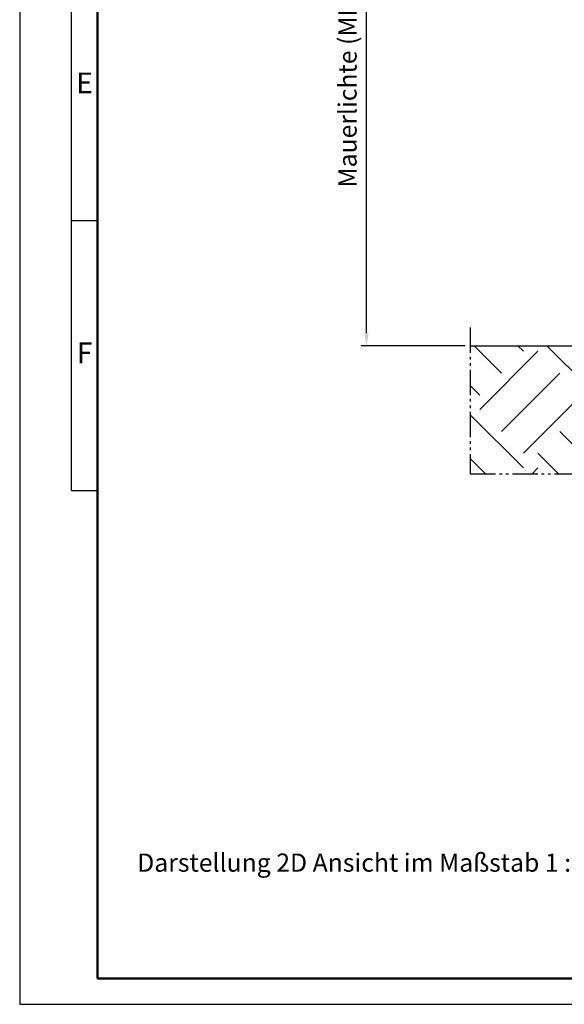
# Model space of a CAD drawing. Units: millimetres. Extents: x 181 to 775, y 165 to 1005.
# Drawn here: x 181 to 390, y 165 to 544 of the extents above; entities that cross this region are included whole.
import ezdxf
from ezdxf.enums import TextEntityAlignment as Align

# ---------------------------------------------------------------- set-up
doc = ezdxf.new("R2010")
doc.units = ezdxf.units.MM
doc.linetypes.add('gen4a', pattern=[16.25, 9.75, -1.5, 1, -1.5, 1, -1.5])
doc.layers.get('0').update_dxf_attribs({"lineweight": 50})
for name, color, linetype, lineweight in [('5', 3, 'Continuous', 25), ('8', 1, 'Continuous', 25), ('AM_BOR', 7, 'Continuous', 30)]:
    doc.layers.add(name, color=color, linetype=linetype, lineweight=lineweight)
doc.layers.add('BRUCH', color=9, linetype='gen4a')
doc.layers.add('MAUER', color=8, linetype='Continuous')
doc.styles.get("Standard").update_dxf_attribs({"font": 'ISOCP.SHX'})
doc.styles.add('Univia', font='txt')
doc.dimstyles.new('M 1_002$0', dxfattribs={"dimscale": 2, "dimtxt": 3.5, "dimasz": 2.5, "dimexe": 1, "dimexo": 1, "dimgap": 1, "dimtad": 1, "dimdsep": 46, "dimtxsty": 'Univia', "dimcen": 0, "dimclrd": 256, "dimclre": 256, "dimclrt": 2, "dimazin": 2, "dimtp": 0.1, "dimtm": 0.1, "dimtfac": 0.71, "dimtix": 1, "dimtmove": 1, "dimatfit": 3, "dimfxl": 1, "dimlwd": -1, "dimlwe": -1, "dimarcsym": 0})

# ---------------------------------------------------------------- blocks, each defined once
blk = doc.blocks.new('GEN_A3H')
for p, q in [((15, 410), (15, 5)), ((15, 5), (292, 5))]:
    blk.add_line(p, q)
at = {"layer": 'AM_BOR', "color": 1, "lineweight": 25}
for p, q in [((0, 420), (0, 0)), ((10, 99), (10, 415)), ((10, 151), (15, 151)), ((10, 99), (15, 99)), ((0, 0), (297, 0))]:
    blk.add_line(p, q, dxfattribs=at)
for s, p in [('E', (12.5, 177)), ('F', (12.5, 125))]:
    blk.add_text(s, height=4, dxfattribs=at).set_placement(p, align=Align.MIDDLE)
blk = doc.blocks.new('*D12')
at = {"layer": '5', "transparency": 16777216}
for p, q in [((356.34, 614.72), (312.24, 614.72)), ((314.24, 423.44), (314.24, 609.72)), ((352.2, 418.44), (312.24, 418.44))]:
    blk.add_line(p, q, dxfattribs=at)
for points in [[(313.41, 609.72), (315.07, 609.72), (314.24, 614.72)], [(313.41, 423.44), (315.07, 423.44), (314.24, 418.44)]]:
    blk.add_solid(points, dxfattribs=at)
at = {"layer": 'Defpoints', "color": 0, "transparency": 16777216}
for p in [(314.24, 614.72), (358.34, 614.72), (354.2, 418.44)]:
    blk.add_point(p, dxfattribs=at)
at = {"layer": '5', "color": 2, "transparency": 16777216, "insert": (307.83, 516.58), "char_height": 7, "attachment_point": 5, "rotation": 90, "style": 'Univia'}
blk.add_mtext('Mauerlichte (ML)', dxfattribs=at)

msp = doc.modelspace()

# ---------------------------------------------------------------- hatches: boundary and pattern name
at = {"layer": '8'}
h = msp.add_hatch(dxfattribs=at)
h.set_pattern_fill('EARTH', color=256, scale=5, angle=45, style=0)
h.set_pattern_definition([(45, (374.65, 556.587), (4e-15, 44.9013), [31.75, -31.75]), (45, (366.232, 565.006), (4e-15, 44.9013), [31.75, -31.75]), (45, (357.813, 573.425), (4e-15, 44.9013), [31.75, -31.75]), (135, (357.813, 579.038), (-44.9013, 4e-15), [31.75, -31.75]), (135, (366.232, 587.457), (-44.9013, 4e-15), [31.75, -31.75]), (135, (374.65, 595.876), (-44.9013, 4e-15), [31.75, -31.75])])
h.paths.add_polyline_path([(572.7, 418.44), (354.2, 418.44), (354.2, 369.12), (572.7, 369.12)])

# ---------------------------------------------------------------- linework, layer by layer
at = {"layer": 'BRUCH'}
for p, q in [((354.2, 425.44), (354.2, 369.12)), ((354.2, 369.12), (572.7, 369.12))]:
    msp.add_line(p, q, dxfattribs=at)
at = {"layer": 'MAUER'}
msp.add_line((354.2, 418.44), (572.7, 418.44), dxfattribs=at)

# ---------------------------------------------------------------- block references
at = {"lineweight": 0, "xscale": 2, "yscale": 2, "zscale": 2}
msp.add_blockref('GEN_A3H', (180.6, 164.67), dxfattribs=at)

# ---------------------------------------------------------------- texts
at = {"insert": (225.89, 222.76), "char_height": 7, "width": 185.2189, "attachment_point": 1}
msp.add_mtext('{\\fUnivia Pro|b0|i0|c0|p2;Darstellung 2D Ansicht im Maßstab 1 : 1}', dxfattribs=at)

# ---------------------------------------------------------------- dimensions: what is measured, and where the dimension line sits
at = {"layer": '5'}
dim = msp.add_linear_dim(base=(314.24, 614.72), p1=(354.2, 418.44), p2=(358.34, 614.72), angle=90, text='Mauerlichte (ML)', dimstyle='M 1_002$0', override={"dimdec": 0}, dxfattribs=at)
dim.commit()
dim.dimension.update_dxf_attribs({"geometry": '*D12', "text_midpoint": (307.83, 516.58)})

doc.saveas('drawing.dxf')
